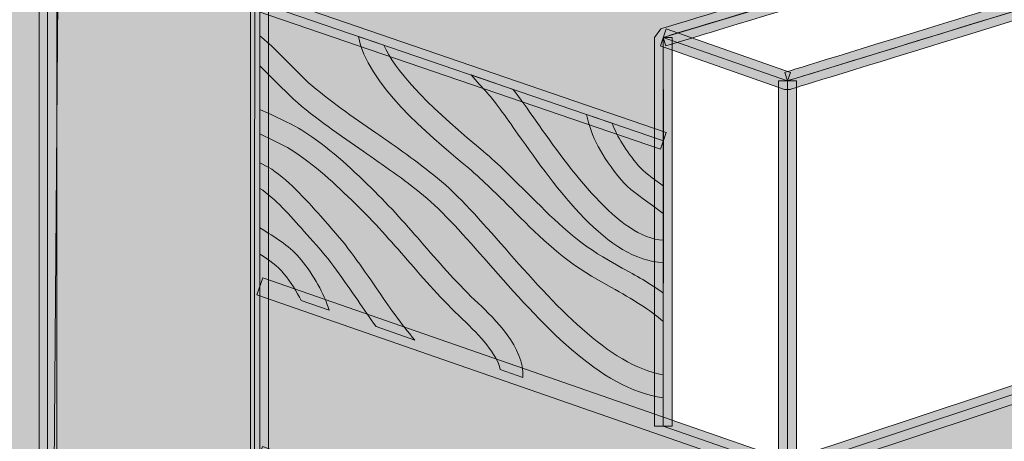
# Model space of a CAD drawing. Units: inches. Extents: x -0.68 to 8.96, y 1.55 to 9.22.
# Drawn here: x 3.26 to 3.99, y 5.03 to 5.34 of the extents above; entities that cross this region are included whole.
import ezdxf

# ---------------------------------------------------------------- set-up
doc = ezdxf.new("R2010")
doc.units = ezdxf.units.IN
doc.header["$MEASUREMENT"] = 0
doc.layers.add('Layer 2', color=7, linetype='Continuous', lineweight=0)

msp = doc.modelspace()

# ---------------------------------------------------------------- hatches: boundary and pattern name
at = {"layer": 'Layer 2', "true_color": 0x231f20, "transparency": 33554687}
h = msp.add_hatch(color=250, dxfattribs=at)
h.dxf.hatch_style = 2
edge = h.paths.add_edge_path()
edge.add_spline(control_points=[(3.82236, 5.29508), (3.82236, 5.29508), (3.82236, 5.00779), (3.82236, 5.00779), (3.82236, 5.00779), (3.8251, 5.00244), (3.8251, 5.00244), (3.8251, 5.00244), (3.83104, 5.00153), (3.83104, 5.00153), (3.83104, 5.00153), (5.22996, 5.46604), (5.22996, 5.46604), (5.22996, 5.46604), (5.34309, 5.42562), (5.34309, 5.42562), (5.34309, 5.42562), (5.34734, 5.42557), (5.34734, 5.42557), (5.34734, 5.42557), (6.16742, 5.69236), (6.16742, 5.69236), (6.16742, 5.69236), (6.1719, 5.69948), (6.1719, 5.69948), (6.1719, 5.69948), (6.14226, 5.92662), (6.1307, 6.00422), (6.12467, 6.04496), (6.10175, 6.07164), (6.08064, 6.08772), (6.05954, 6.10384), (6.04017, 6.10982), (6.03972, 6.10996), (6.03972, 6.10996), (6.03776, 6.10366), (6.03776, 6.10366), (6.03776, 6.10366), (6.04438, 6.10366), (6.04438, 6.10366), (6.04438, 6.10366), (6.04438, 7.19199), (6.04438, 7.19199), (6.04438, 7.19199), (6.03118, 7.19199), (6.03118, 7.19199), (6.03118, 7.19199), (6.03118, 6.10366), (6.03118, 6.10366), (6.03118, 6.10366), (6.03584, 6.09735), (6.03584, 6.09735), (6.03584, 6.09735), (6.03867, 6.09635), (6.03867, 6.09635), (6.05246, 6.09114), (6.10837, 6.06611), (6.11764, 6.0023), (6.1234, 5.96366), (6.13372, 5.88748), (6.14258, 5.82102), (6.15144, 5.75457), (6.15884, 5.69788), (6.15884, 5.69775), (6.15884, 5.69775), (6.16537, 5.69861), (6.16537, 5.69861), (6.16537, 5.69861), (6.16336, 5.70487), (6.16336, 5.70487), (6.16336, 5.70487), (5.34542, 5.43882), (5.34542, 5.43882), (5.34542, 5.43882), (5.23224, 5.47919), (5.23224, 5.47919), (5.23224, 5.47919), (5.22795, 5.47924), (5.22795, 5.47924), (5.22795, 5.47924), (3.83556, 5.01692), (3.83556, 5.01692), (3.83556, 5.01692), (3.83556, 5.29508), (3.83556, 5.29508), (3.83556, 5.29508), (3.82236, 5.29508), (3.82236, 5.29508)], knot_values=[0, 0, 0, 0, 1, 1, 1, 2, 2, 2, 3, 3, 3, 4, 4, 4, 5, 5, 5, 6, 6, 6, 7, 7, 7, 8, 8, 8, 9, 9, 9, 10, 10, 10, 11, 11, 11, 12, 12, 12, 13, 13, 13, 14, 14, 14, 15, 15, 15, 16, 16, 16, 17, 17, 17, 18, 18, 18, 19, 19, 19, 20, 20, 20, 21, 21, 21, 22, 22, 22, 23, 23, 23, 24, 24, 24, 25, 25, 25, 26, 26, 26, 27, 27, 27, 28, 28, 28, 29, 29, 29, 29], degree=3, periodic=0)
edge.add_line((3.82236, 5.29508), (3.82236, 5.29508))
h = msp.add_hatch(color=250, dxfattribs=at)
h.dxf.hatch_style = 2
edge = h.paths.add_edge_path()
edge.add_spline(control_points=[(3.73508, 5.32102), (3.73508, 5.32102), (3.82679, 5.28882), (3.82679, 5.28882), (3.82679, 5.28882), (3.8309, 5.28878), (3.8309, 5.28878), (3.8309, 5.28878), (4.55845, 5.51281), (4.57412, 5.5177), (4.57736, 5.51875), (4.5986, 5.52363), (4.62714, 5.5351), (4.7132, 5.56931), (4.87287, 5.6665), (4.87269, 5.91424), (4.87269, 5.9686), (4.87269, 6.88419), (4.87269, 6.88419), (4.87269, 6.88419), (4.86799, 6.89054), (4.86799, 6.89054), (4.86799, 6.89054), (4.81199, 6.90702), (4.81199, 6.90702), (4.81199, 6.90702), (4.80619, 6.90597), (4.80619, 6.90597), (4.80619, 6.90597), (4.80354, 6.90072), (4.80354, 6.90072), (4.80354, 6.90072), (4.80354, 6.0213), (4.80354, 5.93566), (4.80345, 5.78183), (4.74329, 5.69491), (4.68159, 5.6449), (4.65067, 5.61996), (4.61929, 5.60439), (4.59481, 5.5948), (4.57014, 5.58516), (4.55311, 5.58173), (4.5489, 5.5805), (4.53484, 5.57639), (3.7354, 5.33354), (3.73535, 5.33354), (3.73535, 5.33354), (3.73069, 5.32723), (3.73069, 5.32723), (3.73069, 5.32723), (3.73069, 5.03985), (3.73069, 5.03985), (3.73069, 5.03985), (3.74389, 5.03985), (3.74389, 5.03985), (3.74389, 5.03985), (3.74385, 5.32723), (3.74385, 5.32723), (3.74385, 5.32723), (3.73727, 5.32723), (3.73727, 5.32723), (3.73727, 5.32723), (3.73919, 5.32093), (3.73919, 5.32093), (3.73932, 5.32098), (3.78916, 5.33609), (3.86433, 5.35893), (4.08983, 5.42744), (4.54228, 5.56483), (4.55265, 5.56789), (4.55544, 5.56872), (4.57435, 5.57264), (4.5996, 5.58251), (4.67588, 5.61202), (4.81697, 5.69934), (4.81674, 5.93566), (4.81674, 6.0213), (4.81674, 6.90072), (4.81674, 6.90072), (4.81674, 6.90072), (4.81016, 6.90072), (4.81016, 6.90072), (4.81016, 6.90072), (4.80829, 6.89442), (4.80829, 6.89442), (4.80829, 6.89442), (4.86424, 6.87788), (4.86424, 6.87788), (4.86424, 6.87788), (4.86612, 6.88419), (4.86612, 6.88419), (4.86612, 6.88419), (4.85949, 6.88419), (4.85949, 6.88419), (4.85949, 6.88419), (4.85949, 5.9686), (4.85949, 5.91424), (4.8594, 5.75315), (4.79116, 5.65924), (4.72096, 5.60388), (4.68579, 5.5763), (4.65012, 5.55848), (4.62226, 5.54734), (4.59421, 5.5361), (4.5748, 5.53172), (4.57019, 5.53026), (4.56242, 5.52784), (4.37657, 5.47061), (4.19273, 5.41397), (4.10084, 5.3857), (4.0094, 5.35752), (3.94093, 5.33646), (3.87251, 5.31536), (3.82711, 5.30138), (3.82702, 5.30134), (3.82702, 5.30134), (3.82894, 5.29508), (3.82894, 5.29508), (3.82894, 5.29508), (3.83113, 5.30129), (3.83113, 5.30129), (3.83113, 5.30129), (3.73946, 5.33345), (3.73946, 5.33345), (3.73946, 5.33345), (3.73512, 5.32102), (3.73512, 5.32102)], knot_values=[0, 0, 0, 0, 1, 1, 1, 2, 2, 2, 3, 3, 3, 4, 4, 4, 5, 5, 5, 6, 6, 6, 7, 7, 7, 8, 8, 8, 9, 9, 9, 10, 10, 10, 11, 11, 11, 12, 12, 12, 13, 13, 13, 14, 14, 14, 15, 15, 15, 16, 16, 16, 17, 17, 17, 18, 18, 18, 19, 19, 19, 20, 20, 20, 21, 21, 21, 22, 22, 22, 23, 23, 23, 24, 24, 24, 25, 25, 25, 26, 26, 26, 27, 27, 27, 28, 28, 28, 29, 29, 29, 30, 30, 30, 31, 31, 31, 32, 32, 32, 33, 33, 33, 34, 34, 34, 35, 35, 35, 36, 36, 36, 37, 37, 37, 38, 38, 38, 39, 39, 39, 40, 40, 40, 41, 41, 41, 42, 42, 42, 42], degree=3, periodic=0)
edge.add_line((3.73512, 5.32102), (3.73508, 5.32102))
at = {"layer": 'Layer 2', "true_color": 0x7e7f7f, "transparency": 33554687}
h = msp.add_hatch(color=8, dxfattribs=at)
h.dxf.hatch_style = 2
h.paths.add_polyline_path([(3.28276, 5.4506), (3.28294, 2.59891), (3.08933, 2.69332), (3.08764, 6.64385), (3.38288, 6.55912), (3.28276, 5.4506)])
at = {"layer": 'Layer 2', "true_color": 0x231f20, "transparency": 33554687}
h = msp.add_hatch(color=250, dxfattribs=at)
h.dxf.hatch_style = 2
h.paths.add_polyline_path([(3.47464, 6.05424), (3.47464, 6.58977), (3.2765, 6.53857), (3.2765, 2.4856), (4.28477, 2.94312), (4.27933, 2.95513), (3.2897, 2.50601), (3.2897, 6.52834), (3.46144, 6.57278), (3.46144, 6.05424), (3.47464, 6.05424)])
at = {"layer": 'Layer 2', "true_color": 0xc28646, "transparency": 33554687}
h = msp.add_hatch(color=23, dxfattribs=at)
h.dxf.hatch_style = 2
h.paths.add_polyline_path([(6.16537, 5.69862), (6.77796, 5.50596), (4.59275, 4.74192), (3.82894, 5.00779), (5.23005, 5.47504), (5.34533, 5.43183), (6.16537, 5.69862)])
at = {"layer": 'Layer 2', "true_color": 0x231f20, "transparency": 33554687}
h = msp.add_hatch(color=250, dxfattribs=at)
h.dxf.hatch_style = 2
h.paths.add_polyline_path([(3.73951, 5.25703), (3.4603, 5.35263), (3.84616, 5.47883), (3.84205, 5.49134), (3.43751, 5.35902), (3.43298, 5.35281), (3.43742, 5.34651), (3.73521, 5.24456), (3.73951, 5.25699)])
at = {"layer": 'Layer 2', "true_color": 0xc28646, "transparency": 33554687}
h = msp.add_hatch(color=23, dxfattribs=at)
h.dxf.hatch_style = 2
h.paths.add_polyline_path([(3.73727, 5.32723), (3.73736, 5.25077), (3.43956, 5.35277), (3.8441, 5.48509), (4.05704, 5.42347), (3.73727, 5.32723)])
at = {"layer": 'Layer 2', "true_color": 0x231f20, "transparency": 33554687}
h = msp.add_hatch(color=250, dxfattribs=at)
h.dxf.hatch_style = 2
h.paths.add_polyline_path([(3.43687, 4.12051), (3.7538, 3.985), (3.7538, 3.79125), (3.44582, 3.93179), (3.44582, 5.40022), (3.28495, 5.45681), (3.28057, 5.44439), (3.43266, 5.39091), (3.43266, 3.92329), (3.76696, 3.77074), (3.76696, 3.99368), (3.44207, 4.13266), (3.43687, 4.12051)])
at = {"layer": 'Layer 2', "true_color": 0xcccccc, "transparency": 33554687}
h = msp.add_hatch(color=254, dxfattribs=at)
h.dxf.hatch_style = 2
h.paths.add_polyline_path([(3.29115, 5.45083), (3.43587, 5.39848), (3.43501, 4.60984), (3.28499, 4.66259)])
at = {"layer": 'Layer 2', "true_color": 0xc28646, "transparency": 33554687}
h = msp.add_hatch(color=23, dxfattribs=at)
h.dxf.hatch_style = 2
h.paths.add_polyline_path([(3.43956, 5.35277), (3.73736, 5.25078), (3.73727, 5.03985), (4.59275, 4.74192), (4.59275, 4.60434), (3.65003, 4.94361), (3.65003, 4.0362), (3.76038, 3.98934), (3.76038, 3.78097), (3.43924, 3.92754), (3.43956, 5.35277)])
at = {"layer": 'Layer 2', "true_color": 0x231f20, "transparency": 33554687}
h = msp.add_hatch(color=250, dxfattribs=at)
h.dxf.hatch_style = 2
edge = h.paths.add_edge_path()
edge.add_spline(control_points=[(3.73727, 5.0779), (3.69694, 5.08475), (3.65661, 5.13029), (3.62043, 5.17139), (3.60276, 5.19154), (3.58599, 5.21058), (3.57069, 5.22314), (3.55567, 5.23552), (3.54009, 5.2463), (3.52511, 5.25662), (3.50766, 5.26868), (3.49113, 5.28005), (3.47501, 5.29398), (3.47501, 5.29398), (3.46149, 5.30737), (3.46149, 5.30737), (3.45459, 5.31454), (3.4471, 5.32226), (3.43952, 5.32824), (3.43952, 5.32824), (3.43952, 5.30622), (3.43952, 5.30622), (3.43952, 5.30622), (3.44961, 5.29599), (3.44961, 5.29599), (3.44961, 5.29599), (3.46423, 5.28151), (3.46423, 5.28151), (3.48103, 5.26703), (3.49866, 5.25484), (3.51575, 5.2431), (3.5305, 5.23287), (3.54571, 5.22237), (3.56023, 5.21049), (3.57453, 5.19862), (3.59088, 5.18021), (3.60806, 5.16057), (3.64688, 5.11645), (3.69013, 5.06726), (3.73727, 5.06095), (3.73727, 5.06095), (3.73727, 5.0779), (3.73727, 5.0779)], knot_values=[0, 0, 0, 0, 1, 1, 1, 2, 2, 2, 3, 3, 3, 4, 4, 4, 5, 5, 5, 6, 6, 6, 7, 7, 7, 8, 8, 8, 9, 9, 9, 10, 10, 10, 11, 11, 11, 12, 12, 12, 13, 13, 13, 14, 14, 14, 14], degree=3, periodic=0)
edge.add_line((3.73727, 5.0779), (3.73727, 5.0779))
h = msp.add_hatch(color=250, dxfattribs=at)
h.dxf.hatch_style = 2
edge = h.paths.add_edge_path()
edge.add_spline(control_points=[(3.58878, 5.23461), (3.58878, 5.23461), (3.59362, 5.23054), (3.59362, 5.23054), (3.60472, 5.22109), (3.61513, 5.21067), (3.62514, 5.20067), (3.64286, 5.18286), (3.66127, 5.16445), (3.68429, 5.15075), (3.68429, 5.15075), (3.69895, 5.14244), (3.69895, 5.14244), (3.71434, 5.13389), (3.72777, 5.12586), (3.73727, 5.11718), (3.73727, 5.11718), (3.73727, 5.13832), (3.73727, 5.13832), (3.72749, 5.1454), (3.71672, 5.15139), (3.70694, 5.15678), (3.70694, 5.15678), (3.69269, 5.16495), (3.69269, 5.16495), (3.67145, 5.17761), (3.65464, 5.19441), (3.63683, 5.21232), (3.62651, 5.22255), (3.61596, 5.23328), (3.60431, 5.2431), (3.60431, 5.2431), (3.59933, 5.24721), (3.59933, 5.24721), (3.56142, 5.27891), (3.53868, 5.30371), (3.53105, 5.32139), (3.53105, 5.32139), (3.51228, 5.32783), (3.51228, 5.32783), (3.51771, 5.29389), (3.56562, 5.25397), (3.58878, 5.23461)], knot_values=[0, 0, 0, 0, 1, 1, 1, 2, 2, 2, 3, 3, 3, 4, 4, 4, 5, 5, 5, 6, 6, 6, 7, 7, 7, 8, 8, 8, 9, 9, 9, 10, 10, 10, 11, 11, 11, 12, 12, 12, 13, 13, 13, 14, 14, 14, 14], degree=3, periodic=0)
edge.add_line((3.58878, 5.23461), (3.58878, 5.23461))
h = msp.add_hatch(color=250, dxfattribs=at)
h.dxf.hatch_style = 2
edge = h.paths.add_edge_path()
edge.add_spline(control_points=[(3.60148, 5.29261), (3.60148, 5.29261), (3.60609, 5.28763), (3.60609, 5.28763), (3.61249, 5.2806), (3.62062, 5.26918), (3.63002, 5.25575), (3.65843, 5.21552), (3.69639, 5.16203), (3.73731, 5.1608), (3.73731, 5.1608), (3.73731, 5.17733), (3.73731, 5.17733), (3.70452, 5.17902), (3.66825, 5.23022), (3.64345, 5.26525), (3.63719, 5.27402), (3.63158, 5.28211), (3.62651, 5.28878), (3.62651, 5.28878), (3.5954, 5.29942), (3.5954, 5.29942), (3.5954, 5.29942), (3.60148, 5.29261), (3.60148, 5.29261)], knot_values=[0, 0, 0, 0, 1, 1, 1, 2, 2, 2, 3, 3, 3, 4, 4, 4, 5, 5, 5, 6, 6, 6, 7, 7, 7, 8, 8, 8, 8], degree=3, periodic=0)
edge.add_line((3.60148, 5.29261), (3.60148, 5.29261))
h = msp.add_hatch(color=250, dxfattribs=at)
h.dxf.hatch_style = 2
edge = h.paths.add_edge_path()
edge.add_spline(control_points=[(3.60075, 5.13061), (3.58599, 5.14454), (3.57366, 5.1587), (3.5606, 5.17372), (3.5485, 5.18765), (3.53584, 5.20213), (3.52168, 5.21593), (3.50556, 5.2315), (3.49044, 5.24612), (3.47057, 5.25854), (3.46409, 5.26256), (3.45472, 5.2669), (3.4439, 5.27206), (3.4439, 5.27206), (3.43952, 5.27398), (3.43952, 5.27398), (3.43952, 5.27398), (3.43952, 5.25585), (3.43952, 5.25585), (3.44842, 5.25173), (3.45673, 5.24767), (3.46181, 5.24456), (3.48026, 5.23305), (3.49478, 5.21894), (3.51017, 5.2041), (3.52392, 5.19085), (3.53625, 5.1766), (3.54822, 5.1629), (3.56092, 5.14828), (3.57412, 5.13312), (3.58901, 5.119), (3.60221, 5.10658), (3.61454, 5.09315), (3.61682, 5.08178), (3.61682, 5.08178), (3.63368, 5.07593), (3.63368, 5.07593), (3.63514, 5.0979), (3.61203, 5.11992), (3.60075, 5.13061)], knot_values=[0, 0, 0, 0, 1, 1, 1, 2, 2, 2, 3, 3, 3, 4, 4, 4, 5, 5, 5, 6, 6, 6, 7, 7, 7, 8, 8, 8, 9, 9, 9, 10, 10, 10, 11, 11, 11, 12, 12, 12, 13, 13, 13, 13], degree=3, periodic=0)
edge.add_line((3.60075, 5.13061), (3.60075, 5.13061))
h = msp.add_hatch(color=250, dxfattribs=at)
h.dxf.hatch_style = 2
edge = h.paths.add_edge_path()
edge.add_spline(control_points=[(3.70639, 5.22168), (3.71123, 5.21574), (3.72, 5.20962), (3.72923, 5.203), (3.72923, 5.203), (3.73731, 5.19715), (3.73731, 5.19715), (3.73731, 5.19715), (3.73731, 5.21748), (3.73731, 5.21748), (3.72982, 5.22282), (3.72238, 5.22821), (3.71904, 5.23228), (3.70936, 5.24388), (3.70333, 5.25352), (3.69959, 5.26379), (3.69959, 5.26379), (3.68049, 5.27023), (3.68049, 5.27023), (3.6841, 5.25429), (3.69146, 5.23959), (3.70639, 5.22168)], knot_values=[0, 0, 0, 0, 1, 1, 1, 2, 2, 2, 3, 3, 3, 4, 4, 4, 5, 5, 5, 6, 6, 6, 7, 7, 7, 7], degree=3, periodic=0)
edge.add_line((3.70639, 5.22168), (3.70639, 5.22168))
h = msp.add_hatch(color=250, dxfattribs=at)
h.dxf.hatch_style = 2
edge = h.paths.add_edge_path()
edge.add_spline(control_points=[(3.52529, 5.14221), (3.51479, 5.15755), (3.50392, 5.1734), (3.49104, 5.18752), (3.49104, 5.18752), (3.48437, 5.19505), (3.48437, 5.19505), (3.47322, 5.20766), (3.45929, 5.22323), (3.44564, 5.23132), (3.44564, 5.23132), (3.43952, 5.23452), (3.43952, 5.23452), (3.43952, 5.23452), (3.43952, 5.21561), (3.43952, 5.21561), (3.45039, 5.20844), (3.46226, 5.19514), (3.47204, 5.18409), (3.47204, 5.18409), (3.47884, 5.17646), (3.47884, 5.17646), (3.49099, 5.16313), (3.5015, 5.14782), (3.51168, 5.13294), (3.51611, 5.1265), (3.52054, 5.12001), (3.5252, 5.11357), (3.5252, 5.11357), (3.55384, 5.10357), (3.55384, 5.10357), (3.54365, 5.11544), (3.53466, 5.1286), (3.52529, 5.14221)], knot_values=[0, 0, 0, 0, 1, 1, 1, 2, 2, 2, 3, 3, 3, 4, 4, 4, 5, 5, 5, 6, 6, 6, 7, 7, 7, 8, 8, 8, 9, 9, 9, 10, 10, 10, 11, 11, 11, 11], degree=3, periodic=0)
edge.add_line((3.52529, 5.14221), (3.52529, 5.14221))
h = msp.add_hatch(color=250, dxfattribs=at)
h.dxf.hatch_style = 2
edge = h.paths.add_edge_path()
edge.add_spline(control_points=[(3.46998, 5.1629), (3.46226, 5.17244), (3.45212, 5.17866), (3.4423, 5.18468), (3.4423, 5.18468), (3.43947, 5.18647), (3.43947, 5.18647), (3.43947, 5.18647), (3.43947, 5.1671), (3.43947, 5.1671), (3.44628, 5.16281), (3.45258, 5.15833), (3.45719, 5.15257), (3.46235, 5.14618), (3.4666, 5.13956), (3.46993, 5.13275), (3.46993, 5.13275), (3.49072, 5.12554), (3.49072, 5.12554), (3.48652, 5.13837), (3.47957, 5.15107), (3.46998, 5.1629)], knot_values=[0, 0, 0, 0, 1, 1, 1, 2, 2, 2, 3, 3, 3, 4, 4, 4, 5, 5, 5, 6, 6, 6, 7, 7, 7, 7], degree=3, periodic=0)
edge.add_line((3.46998, 5.1629), (3.46998, 5.1629))
h = msp.add_hatch(color=250, dxfattribs=at)
h.dxf.hatch_style = 2
h.paths.add_polyline_path([(3.43728, 5.13705), (4.58617, 4.73721), (4.58617, 4.61371), (3.4413, 5.02492), (3.43687, 5.01254), (4.59051, 4.59813), (4.59654, 4.59895), (4.59933, 4.60434), (4.59933, 4.74192), (4.59494, 4.74813), (3.44157, 5.14952), (3.43728, 5.13705)])

# ---------------------------------------------------------------- linework, layer by layer
at = {"layer": 'Layer 2'}
for points in [[(3.28276, 5.4506), (3.28294, 2.59891), (3.08933, 2.69332), (3.08764, 6.64385), (3.38288, 6.55912), (3.28276, 5.4506)], [(3.47464, 6.05424), (3.47464, 6.58977), (3.2765, 6.53857), (3.2765, 2.4856), (4.28477, 2.94312), (4.27933, 2.95513), (3.2897, 2.50601), (3.2897, 6.52834), (3.46144, 6.57278), (3.46144, 6.05424), (3.47464, 6.05424)], [(6.16537, 5.69862), (6.77796, 5.50596), (4.59275, 4.74192), (3.82894, 5.00779), (5.23005, 5.47504), (5.34533, 5.43183), (6.16537, 5.69862)], [(3.73951, 5.25703), (3.4603, 5.35263), (3.84616, 5.47883), (3.84205, 5.49134), (3.43751, 5.35902), (3.43298, 5.35281), (3.43742, 5.34651), (3.73521, 5.24456), (3.73951, 5.25699)], [(3.73727, 5.32723), (3.73736, 5.25077), (3.43956, 5.35277), (3.8441, 5.48509), (4.05704, 5.42347), (3.73727, 5.32723)], [(3.43687, 4.12051), (3.7538, 3.985), (3.7538, 3.79125), (3.44582, 3.93179), (3.44582, 5.40022), (3.28495, 5.45681), (3.28057, 5.44439), (3.43266, 5.39091), (3.43266, 3.92329), (3.76696, 3.77074), (3.76696, 3.99368), (3.44207, 4.13266), (3.43687, 4.12051)], [(3.43956, 5.35277), (3.73736, 5.25078), (3.73727, 5.03985), (4.59275, 4.74192), (4.59275, 4.60434), (3.65003, 4.94361), (3.65003, 4.0362), (3.76038, 3.98934), (3.76038, 3.78097), (3.43924, 3.92754), (3.43956, 5.35277)], [(3.43728, 5.13705), (4.58617, 4.73721), (4.58617, 4.61371), (3.4413, 5.02492), (3.43687, 5.01254), (4.59051, 4.59813), (4.59654, 4.59895), (4.59933, 4.60434), (4.59933, 4.74192), (4.59494, 4.74813), (3.44157, 5.14952), (3.43728, 5.13705)]]:
    msp.add_lwpolyline(points, dxfattribs=at)
msp.add_lwpolyline([(3.29115, 5.45083), (3.43587, 5.39848), (3.43501, 4.60984), (3.28499, 4.66259)], close=True, dxfattribs=at)
for points, knots in [([(3.82236, 5.29508), (3.82236, 5.29508), (3.82236, 5.00779), (3.82236, 5.00779), (3.82236, 5.00779), (3.8251, 5.00244), (3.8251, 5.00244), (3.8251, 5.00244), (3.83104, 5.00153), (3.83104, 5.00153), (3.83104, 5.00153), (5.22996, 5.46604), (5.22996, 5.46604), (5.22996, 5.46604), (5.34309, 5.42562), (5.34309, 5.42562), (5.34309, 5.42562), (5.34734, 5.42557), (5.34734, 5.42557), (5.34734, 5.42557), (6.16742, 5.69236), (6.16742, 5.69236), (6.16742, 5.69236), (6.1719, 5.69948), (6.1719, 5.69948), (6.1719, 5.69948), (6.14226, 5.92662), (6.1307, 6.00422), (6.12467, 6.04496), (6.10175, 6.07164), (6.08064, 6.08772), (6.05954, 6.10384), (6.04017, 6.10982), (6.03972, 6.10996), (6.03972, 6.10996), (6.03776, 6.10366), (6.03776, 6.10366), (6.03776, 6.10366), (6.04438, 6.10366), (6.04438, 6.10366), (6.04438, 6.10366), (6.04438, 7.19199), (6.04438, 7.19199), (6.04438, 7.19199), (6.03118, 7.19199), (6.03118, 7.19199), (6.03118, 7.19199), (6.03118, 6.10366), (6.03118, 6.10366), (6.03118, 6.10366), (6.03584, 6.09735), (6.03584, 6.09735), (6.03584, 6.09735), (6.03867, 6.09635), (6.03867, 6.09635), (6.05246, 6.09114), (6.10837, 6.06611), (6.11764, 6.0023), (6.1234, 5.96366), (6.13372, 5.88748), (6.14258, 5.82102), (6.15144, 5.75457), (6.15884, 5.69788), (6.15884, 5.69775), (6.15884, 5.69775), (6.16537, 5.69861), (6.16537, 5.69861), (6.16537, 5.69861), (6.16336, 5.70487), (6.16336, 5.70487), (6.16336, 5.70487), (5.34542, 5.43882), (5.34542, 5.43882), (5.34542, 5.43882), (5.23224, 5.47919), (5.23224, 5.47919), (5.23224, 5.47919), (5.22795, 5.47924), (5.22795, 5.47924), (5.22795, 5.47924), (3.83556, 5.01692), (3.83556, 5.01692), (3.83556, 5.01692), (3.83556, 5.29508), (3.83556, 5.29508), (3.83556, 5.29508), (3.82236, 5.29508), (3.82236, 5.29508)], [0, 0, 0, 0, 1, 1, 1, 2, 2, 2, 3, 3, 3, 4, 4, 4, 5, 5, 5, 6, 6, 6, 7, 7, 7, 8, 8, 8, 9, 9, 9, 10, 10, 10, 11, 11, 11, 12, 12, 12, 13, 13, 13, 14, 14, 14, 15, 15, 15, 16, 16, 16, 17, 17, 17, 18, 18, 18, 19, 19, 19, 20, 20, 20, 21, 21, 21, 22, 22, 22, 23, 23, 23, 24, 24, 24, 25, 25, 25, 26, 26, 26, 27, 27, 27, 28, 28, 28, 29, 29, 29, 29]), ([(6.03776, 6.10366), (6.03776, 6.10366), (5.2284, 5.84678), (5.2284, 5.84678), (5.2284, 5.84678), (5.2284, 5.77754), (5.2284, 5.77754), (5.2284, 5.77754), (5.26298, 5.75781), (5.26298, 5.75781), (5.26298, 5.75781), (5.26298, 5.52729), (5.26298, 5.52729), (5.26298, 5.52729), (5.23005, 5.53884), (5.23005, 5.53884), (5.23005, 5.53884), (5.23005, 5.47504), (5.23005, 5.47504), (5.23005, 5.47504), (3.82894, 5.00779), (3.82894, 5.00779), (3.82894, 5.00779), (3.82894, 5.29508), (3.82894, 5.29508), (3.82894, 5.29508), (4.57215, 5.524), (4.57215, 5.524), (4.57215, 5.524), (4.86611, 5.58109), (4.86611, 5.91424), (4.86611, 6.14755), (4.86611, 6.88419), (4.86611, 6.88419), (4.86611, 6.88419), (6.03776, 7.19199), (6.03776, 7.19199), (6.03776, 7.19199), (6.03776, 6.10366), (6.03776, 6.10366)], [0, 0, 0, 0, 1, 1, 1, 2, 2, 2, 3, 3, 3, 4, 4, 4, 5, 5, 5, 6, 6, 6, 7, 7, 7, 8, 8, 8, 9, 9, 9, 10, 10, 10, 11, 11, 11, 12, 12, 12, 13, 13, 13, 13]), ([(3.73508, 5.32102), (3.73508, 5.32102), (3.82679, 5.28882), (3.82679, 5.28882), (3.82679, 5.28882), (3.8309, 5.28878), (3.8309, 5.28878), (3.8309, 5.28878), (4.55845, 5.51281), (4.57412, 5.5177), (4.57736, 5.51875), (4.5986, 5.52363), (4.62714, 5.5351), (4.7132, 5.56931), (4.87287, 5.6665), (4.87269, 5.91424), (4.87269, 5.9686), (4.87269, 6.88419), (4.87269, 6.88419), (4.87269, 6.88419), (4.86799, 6.89054), (4.86799, 6.89054), (4.86799, 6.89054), (4.81199, 6.90702), (4.81199, 6.90702), (4.81199, 6.90702), (4.80619, 6.90597), (4.80619, 6.90597), (4.80619, 6.90597), (4.80354, 6.90072), (4.80354, 6.90072), (4.80354, 6.90072), (4.80354, 6.0213), (4.80354, 5.93566), (4.80345, 5.78183), (4.74329, 5.69491), (4.68159, 5.6449), (4.65067, 5.61996), (4.61929, 5.60439), (4.59481, 5.5948), (4.57014, 5.58516), (4.55311, 5.58173), (4.5489, 5.5805), (4.53484, 5.57639), (3.7354, 5.33354), (3.73535, 5.33354), (3.73535, 5.33354), (3.73069, 5.32723), (3.73069, 5.32723), (3.73069, 5.32723), (3.73069, 5.03985), (3.73069, 5.03985), (3.73069, 5.03985), (3.74389, 5.03985), (3.74389, 5.03985), (3.74389, 5.03985), (3.74385, 5.32723), (3.74385, 5.32723), (3.74385, 5.32723), (3.73727, 5.32723), (3.73727, 5.32723), (3.73727, 5.32723), (3.73919, 5.32093), (3.73919, 5.32093), (3.73932, 5.32098), (3.78916, 5.33609), (3.86433, 5.35893), (4.08983, 5.42744), (4.54228, 5.56483), (4.55265, 5.56789), (4.55544, 5.56872), (4.57435, 5.57264), (4.5996, 5.58251), (4.67588, 5.61202), (4.81697, 5.69934), (4.81674, 5.93566), (4.81674, 6.0213), (4.81674, 6.90072), (4.81674, 6.90072), (4.81674, 6.90072), (4.81016, 6.90072), (4.81016, 6.90072), (4.81016, 6.90072), (4.80829, 6.89442), (4.80829, 6.89442), (4.80829, 6.89442), (4.86424, 6.87788), (4.86424, 6.87788), (4.86424, 6.87788), (4.86612, 6.88419), (4.86612, 6.88419), (4.86612, 6.88419), (4.85949, 6.88419), (4.85949, 6.88419), (4.85949, 6.88419), (4.85949, 5.9686), (4.85949, 5.91424), (4.8594, 5.75315), (4.79116, 5.65924), (4.72096, 5.60388), (4.68579, 5.5763), (4.65012, 5.55848), (4.62226, 5.54734), (4.59421, 5.5361), (4.5748, 5.53172), (4.57019, 5.53026), (4.56242, 5.52784), (4.37657, 5.47061), (4.19273, 5.41397), (4.10084, 5.3857), (4.0094, 5.35752), (3.94093, 5.33646), (3.87251, 5.31536), (3.82711, 5.30138), (3.82702, 5.30134), (3.82702, 5.30134), (3.82894, 5.29508), (3.82894, 5.29508), (3.82894, 5.29508), (3.83113, 5.30129), (3.83113, 5.30129), (3.83113, 5.30129), (3.73946, 5.33345), (3.73946, 5.33345), (3.73946, 5.33345), (3.73512, 5.32102), (3.73512, 5.32102)], [0, 0, 0, 0, 1, 1, 1, 2, 2, 2, 3, 3, 3, 4, 4, 4, 5, 5, 5, 6, 6, 6, 7, 7, 7, 8, 8, 8, 9, 9, 9, 10, 10, 10, 11, 11, 11, 12, 12, 12, 13, 13, 13, 14, 14, 14, 15, 15, 15, 16, 16, 16, 17, 17, 17, 18, 18, 18, 19, 19, 19, 20, 20, 20, 21, 21, 21, 22, 22, 22, 23, 23, 23, 24, 24, 24, 25, 25, 25, 26, 26, 26, 27, 27, 27, 28, 28, 28, 29, 29, 29, 30, 30, 30, 31, 31, 31, 32, 32, 32, 33, 33, 33, 34, 34, 34, 35, 35, 35, 36, 36, 36, 37, 37, 37, 38, 38, 38, 39, 39, 39, 40, 40, 40, 41, 41, 41, 42, 42, 42, 42]), ([(3.73727, 5.32723), (3.73727, 5.32723), (3.82894, 5.29508), (3.82894, 5.29508), (3.82894, 5.29508), (4.55653, 5.51911), (4.57215, 5.524), (4.58782, 5.52898), (4.86612, 5.58822), (4.86612, 5.91424), (4.86612, 5.9686), (4.86612, 6.88419), (4.86612, 6.88419), (4.86612, 6.88419), (4.81016, 6.90072), (4.81016, 6.90072), (4.81016, 6.90072), (4.81016, 6.0213), (4.81016, 5.93567), (4.81016, 5.62448), (4.5648, 5.57835), (4.55078, 5.5742), (4.5368, 5.57009), (3.73727, 5.32723), (3.73727, 5.32723), (3.73727, 5.32723), (3.73727, 5.03985), (3.73727, 5.03985)], [0, 0, 0, 0, 1, 1, 1, 2, 2, 2, 3, 3, 3, 4, 4, 4, 5, 5, 5, 6, 6, 6, 7, 7, 7, 8, 8, 8, 9, 9, 9, 9]), ([(3.73727, 5.0779), (3.69694, 5.08475), (3.65661, 5.13029), (3.62043, 5.17139), (3.60276, 5.19154), (3.58599, 5.21058), (3.57069, 5.22314), (3.55567, 5.23552), (3.54009, 5.2463), (3.52511, 5.25662), (3.50766, 5.26868), (3.49113, 5.28005), (3.47501, 5.29398), (3.47501, 5.29398), (3.46149, 5.30737), (3.46149, 5.30737), (3.45459, 5.31454), (3.4471, 5.32226), (3.43952, 5.32824), (3.43952, 5.32824), (3.43952, 5.30622), (3.43952, 5.30622), (3.43952, 5.30622), (3.44961, 5.29599), (3.44961, 5.29599), (3.44961, 5.29599), (3.46423, 5.28151), (3.46423, 5.28151), (3.48103, 5.26703), (3.49866, 5.25484), (3.51575, 5.2431), (3.5305, 5.23287), (3.54571, 5.22237), (3.56023, 5.21049), (3.57453, 5.19862), (3.59088, 5.18021), (3.60806, 5.16057), (3.64688, 5.11645), (3.69013, 5.06726), (3.73727, 5.06095), (3.73727, 5.06095), (3.73727, 5.0779), (3.73727, 5.0779)], [0, 0, 0, 0, 1, 1, 1, 2, 2, 2, 3, 3, 3, 4, 4, 4, 5, 5, 5, 6, 6, 6, 7, 7, 7, 8, 8, 8, 9, 9, 9, 10, 10, 10, 11, 11, 11, 12, 12, 12, 13, 13, 13, 14, 14, 14, 14]), ([(3.58878, 5.23461), (3.58878, 5.23461), (3.59362, 5.23054), (3.59362, 5.23054), (3.60472, 5.22109), (3.61513, 5.21067), (3.62514, 5.20067), (3.64286, 5.18286), (3.66127, 5.16445), (3.68429, 5.15075), (3.68429, 5.15075), (3.69895, 5.14244), (3.69895, 5.14244), (3.71434, 5.13389), (3.72777, 5.12586), (3.73727, 5.11718), (3.73727, 5.11718), (3.73727, 5.13832), (3.73727, 5.13832), (3.72749, 5.1454), (3.71672, 5.15139), (3.70694, 5.15678), (3.70694, 5.15678), (3.69269, 5.16495), (3.69269, 5.16495), (3.67145, 5.17761), (3.65464, 5.19441), (3.63683, 5.21232), (3.62651, 5.22255), (3.61596, 5.23328), (3.60431, 5.2431), (3.60431, 5.2431), (3.59933, 5.24721), (3.59933, 5.24721), (3.56142, 5.27891), (3.53868, 5.30371), (3.53105, 5.32139), (3.53105, 5.32139), (3.51228, 5.32783), (3.51228, 5.32783), (3.51771, 5.29389), (3.56562, 5.25397), (3.58878, 5.23461)], [0, 0, 0, 0, 1, 1, 1, 2, 2, 2, 3, 3, 3, 4, 4, 4, 5, 5, 5, 6, 6, 6, 7, 7, 7, 8, 8, 8, 9, 9, 9, 10, 10, 10, 11, 11, 11, 12, 12, 12, 13, 13, 13, 14, 14, 14, 14]), ([(3.60148, 5.29261), (3.60148, 5.29261), (3.60609, 5.28763), (3.60609, 5.28763), (3.61249, 5.2806), (3.62062, 5.26918), (3.63002, 5.25575), (3.65843, 5.21552), (3.69639, 5.16203), (3.73731, 5.1608), (3.73731, 5.1608), (3.73731, 5.17733), (3.73731, 5.17733), (3.70452, 5.17902), (3.66825, 5.23022), (3.64345, 5.26525), (3.63719, 5.27402), (3.63158, 5.28211), (3.62651, 5.28878), (3.62651, 5.28878), (3.5954, 5.29942), (3.5954, 5.29942), (3.5954, 5.29942), (3.60148, 5.29261), (3.60148, 5.29261)], [0, 0, 0, 0, 1, 1, 1, 2, 2, 2, 3, 3, 3, 4, 4, 4, 5, 5, 5, 6, 6, 6, 7, 7, 7, 8, 8, 8, 8]), ([(3.60075, 5.13061), (3.58599, 5.14454), (3.57366, 5.1587), (3.5606, 5.17372), (3.5485, 5.18765), (3.53584, 5.20213), (3.52168, 5.21593), (3.50556, 5.2315), (3.49044, 5.24612), (3.47057, 5.25854), (3.46409, 5.26256), (3.45472, 5.2669), (3.4439, 5.27206), (3.4439, 5.27206), (3.43952, 5.27398), (3.43952, 5.27398), (3.43952, 5.27398), (3.43952, 5.25585), (3.43952, 5.25585), (3.44842, 5.25173), (3.45673, 5.24767), (3.46181, 5.24456), (3.48026, 5.23305), (3.49478, 5.21894), (3.51017, 5.2041), (3.52392, 5.19085), (3.53625, 5.1766), (3.54822, 5.1629), (3.56092, 5.14828), (3.57412, 5.13312), (3.58901, 5.119), (3.60221, 5.10658), (3.61454, 5.09315), (3.61682, 5.08178), (3.61682, 5.08178), (3.63368, 5.07593), (3.63368, 5.07593), (3.63514, 5.0979), (3.61203, 5.11992), (3.60075, 5.13061)], [0, 0, 0, 0, 1, 1, 1, 2, 2, 2, 3, 3, 3, 4, 4, 4, 5, 5, 5, 6, 6, 6, 7, 7, 7, 8, 8, 8, 9, 9, 9, 10, 10, 10, 11, 11, 11, 12, 12, 12, 13, 13, 13, 13]), ([(3.70639, 5.22168), (3.71123, 5.21574), (3.72, 5.20962), (3.72923, 5.203), (3.72923, 5.203), (3.73731, 5.19715), (3.73731, 5.19715), (3.73731, 5.19715), (3.73731, 5.21748), (3.73731, 5.21748), (3.72982, 5.22282), (3.72238, 5.22821), (3.71904, 5.23228), (3.70936, 5.24388), (3.70333, 5.25352), (3.69959, 5.26379), (3.69959, 5.26379), (3.68049, 5.27023), (3.68049, 5.27023), (3.6841, 5.25429), (3.69146, 5.23959), (3.70639, 5.22168)], [0, 0, 0, 0, 1, 1, 1, 2, 2, 2, 3, 3, 3, 4, 4, 4, 5, 5, 5, 6, 6, 6, 7, 7, 7, 7]), ([(3.52529, 5.14221), (3.51479, 5.15755), (3.50392, 5.1734), (3.49104, 5.18752), (3.49104, 5.18752), (3.48437, 5.19505), (3.48437, 5.19505), (3.47322, 5.20766), (3.45929, 5.22323), (3.44564, 5.23132), (3.44564, 5.23132), (3.43952, 5.23452), (3.43952, 5.23452), (3.43952, 5.23452), (3.43952, 5.21561), (3.43952, 5.21561), (3.45039, 5.20844), (3.46226, 5.19514), (3.47204, 5.18409), (3.47204, 5.18409), (3.47884, 5.17646), (3.47884, 5.17646), (3.49099, 5.16313), (3.5015, 5.14782), (3.51168, 5.13294), (3.51611, 5.1265), (3.52054, 5.12001), (3.5252, 5.11357), (3.5252, 5.11357), (3.55384, 5.10357), (3.55384, 5.10357), (3.54365, 5.11544), (3.53466, 5.1286), (3.52529, 5.14221)], [0, 0, 0, 0, 1, 1, 1, 2, 2, 2, 3, 3, 3, 4, 4, 4, 5, 5, 5, 6, 6, 6, 7, 7, 7, 8, 8, 8, 9, 9, 9, 10, 10, 10, 11, 11, 11, 11]), ([(3.46998, 5.1629), (3.46226, 5.17244), (3.45212, 5.17866), (3.4423, 5.18468), (3.4423, 5.18468), (3.43947, 5.18647), (3.43947, 5.18647), (3.43947, 5.18647), (3.43947, 5.1671), (3.43947, 5.1671), (3.44628, 5.16281), (3.45258, 5.15833), (3.45719, 5.15257), (3.46235, 5.14618), (3.4666, 5.13956), (3.46993, 5.13275), (3.46993, 5.13275), (3.49072, 5.12554), (3.49072, 5.12554), (3.48652, 5.13837), (3.47957, 5.15107), (3.46998, 5.1629)], [0, 0, 0, 0, 1, 1, 1, 2, 2, 2, 3, 3, 3, 4, 4, 4, 5, 5, 5, 6, 6, 6, 7, 7, 7, 7])]:
    msp.add_open_spline(points, degree=3, knots=knots, dxfattribs=at)

doc.saveas('drawing.dxf')
